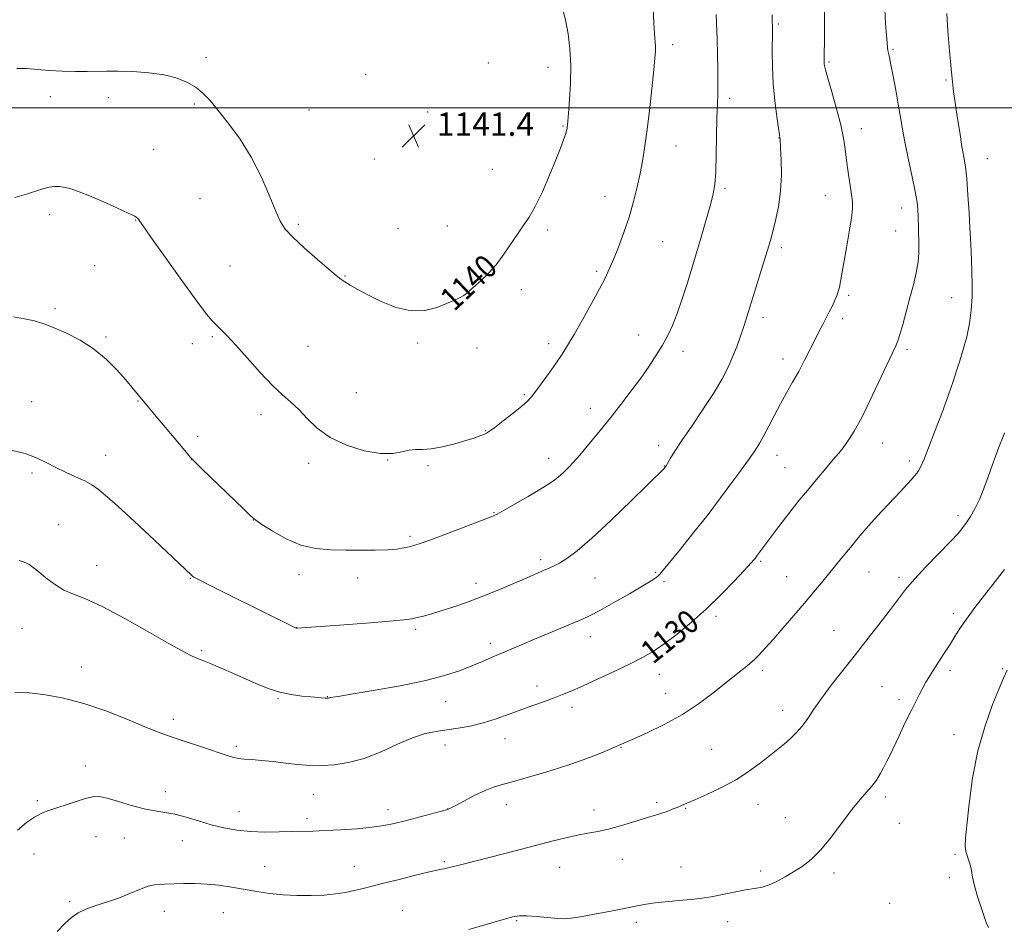
# Model space of a CAD drawing. Extents: x 2194800 to 2197700, y 312300 to 315200.
# Drawn here: x 2196520 to 2196858, y 313220 to 313530 of the extents above; entities that cross this region are included whole.
import ezdxf
from ezdxf.enums import TextEntityAlignment as Align

# ---------------------------------------------------------------- set-up
doc = ezdxf.new("R2010")
doc.units = 0
doc.header["$MEASUREMENT"] = 0
for name, color, linetype, lineweight in [('32000', 7, 'Continuous', 0), ('DTM SPOT ELEVATION', 2, 'Continuous', 13), ('INDEX CONTOUR', 41, 'Continuous', 13), ('INDEX CONTOUR LABEL', 244, 'Continuous', 0), ('INTERMEDIATE CONTOUR', 44, 'Continuous', 0), ('SPOT ELEVATION', 7, 'Continuous', 0)]:
    doc.layers.add(name, color=color, linetype=linetype, lineweight=lineweight)
doc.styles.add('Style-ITALICS', font='ITALICS.shx')

# ---------------------------------------------------------------- blocks, each defined once
blk = doc.blocks.new('SPOT')
at = {"layer": 'SPOT ELEVATION'}
for p, q in [((-3.91, -3.91), (3.82, 3.81)), ((-1.65, 3.77), (1.72, -3.93))]:
    blk.add_line(p, q, dxfattribs=at)

msp = doc.modelspace()

# ---------------------------------------------------------------- linework, layer by layer
at = {"layer": '32000', "flags": 128}
msp.add_lwpolyline([(2197500, 313500), (2195000, 313500)], dxfattribs=at)
at = {"layer": 'DTM SPOT ELEVATION'}
for p in [(2196780.41, 313528.71, 1133.79), (2196744.19, 313521.58, 1137.6), (2196819.8, 313519.99, 1129.83), (2196584.22, 313517.18, 1140.34), (2196797.85, 313515.66, 1131.81), (2196681.06, 313515.39, 1141.31), (2196701.52, 313513.82, 1140.58), (2196638.99, 313511.46, 1141.4), (2196837.88, 313509.47, 1128.21), (2196530.82, 313503.8, 1139.46), (2196550.73, 313503.46, 1139.46), (2196763.71, 313503.17, 1135.61), (2196580.2, 313501.23, 1139.8), (2196619.5, 313499.23, 1140.95), (2196660.18, 313498.58, 1141.63), (2196666.15, 313497.17, 1141.55), (2196706.63, 313493.77, 1140.11), (2196808.89, 313492.77, 1131.44), (2196780.67, 313489.57, 1134.03), (2196566.2, 313485.65, 1138.95), (2196745.34, 313486.89, 1137.25), (2196641.94, 313482.42, 1141.16), (2196852.14, 313482.49, 1127.16), (2196682.33, 313478.86, 1140.88), (2196762.13, 313472.39, 1135.73), (2196582.12, 313468.79, 1139.07), (2196721.02, 313469.6, 1138.76), (2196796.51, 313469.84, 1132.75), (2196822.69, 313465.66, 1130.64), (2196530.66, 313463.29, 1137.53), (2196560.1, 313461.5, 1137.95), (2196615.92, 313460, 1140.24), (2196650.02, 313458.54, 1140.85), (2196666.92, 313459.47, 1140.8), (2196701.37, 313458.02, 1139.69), (2196820.66, 313457.75, 1130.88), (2196740.8, 313454.04, 1137.06), (2196781.45, 313452.03, 1133.63), (2196546.09, 313445.84, 1137.12), (2196592.46, 313445.66, 1138.99), (2196631.81, 313442.24, 1140.08), (2196718.2, 313443.86, 1138.27), (2196672.14, 313438.7, 1140.09), (2196692.33, 313437.6, 1139.59), (2196804.53, 313435.67, 1131.74), (2196839.88, 313434.86, 1128.84), (2196532.45, 313431.08, 1136.28), (2196775.22, 313427.94, 1133.53), (2196802.45, 313427.61, 1131.59), (2196549.97, 313421.38, 1136.21), (2196586.37, 313421.49, 1137.79), (2196732.55, 313422.03, 1136.61), (2196579.54, 313419.07, 1137.42), (2196619.19, 313418.19, 1138.89), (2196656.75, 313419.35, 1139.76), (2196677.1, 313417.64, 1139.52), (2196701.68, 313419.07, 1138.45), (2196747.75, 313416.39, 1135.53), (2196824.55, 313417.04, 1129.69), (2196781.99, 313413.8, 1132.53), (2196635.72, 313402.27, 1138.7), (2196693.37, 313401.57, 1138.19), (2196524.38, 313399.14, 1134.74), (2196560.89, 313399.4, 1135.92), (2196603.12, 313394.77, 1137.56), (2196716, 313396.9, 1136.61), (2196581.32, 313387.25, 1136.37), (2196680.01, 313389.28, 1138.08), (2196739.43, 313384.14, 1134.48), (2196816.26, 313385.05, 1129.22), (2196549.77, 313380.73, 1134.7), (2196780.02, 313380.76, 1131.36), (2196579.3, 313379.24, 1135.99), (2196619.36, 313378.04, 1137.66), (2196646.54, 313379.12, 1137.98), (2196660.32, 313377.17, 1137.77), (2196701.69, 313379.66, 1136.6), (2196741.32, 313377.15, 1134.05), (2196825.4, 313378.86, 1128.4), (2196524.58, 313374.71, 1133.71), (2196782.69, 313376.5, 1130.91), (2196683.01, 313361.15, 1136.08), (2196533.69, 313357.01, 1132.83), (2196600.45, 313358.56, 1135.98), (2196842.05, 313360.02, 1126.39), (2196654.1, 313352.93, 1136.28), (2196698.96, 313344.93, 1134.37), (2196774.35, 313344.43, 1129.81), (2196546.67, 313342.96, 1132.61), (2196738.36, 313340.63, 1132.14), (2196811.57, 313340.74, 1127.13), (2196578.86, 313338.61, 1133.93), (2196616.15, 313339.81, 1135.53), (2196636.23, 313338.64, 1135.46), (2196676.8, 313336.91, 1134.52), (2196717.6, 313338.66, 1133.12), (2196741.29, 313337.42, 1131.75), (2196783.32, 313339.2, 1128.9), (2196821.79, 313338.89, 1126.35), (2196840.41, 313326.63, 1124.42), (2196759.05, 313325.52, 1129.62), (2196521.15, 313321.4, 1131.22), (2196615.17, 313321.64, 1134.01), (2196656.05, 313321.06, 1133.69), (2196799.53, 313320.69, 1126.83), (2196716.02, 313318.62, 1131.36), (2196582.59, 313313.94, 1132.22), (2196681.74, 313316.32, 1132.44), (2196541.49, 313308.18, 1130.73), (2196774.97, 313307.08, 1127.65), (2196839.26, 313307.05, 1123.6), (2196857.35, 313307.6, 1122.14), (2196739.65, 313305.5, 1129.29), (2196697.74, 313301.68, 1130.58), (2196816.01, 313301.4, 1124.94), (2196608.94, 313297.25, 1131.86), (2196625.85, 313297.99, 1132.05), (2196666.36, 313296.28, 1131.28), (2196741.71, 313298.98, 1128.78), (2196821.81, 313296.98, 1124.4), (2196709.7, 313294.28, 1129.51), (2196781.89, 313293.35, 1126.58), (2196573.05, 313290.22, 1130.46), (2196686.67, 313283.57, 1129.22), (2196840.63, 313284.96, 1122.71), (2196594.62, 313280.98, 1130.31), (2196666.17, 313281.45, 1129.35), (2196726.51, 313280.66, 1127.93), (2196757.56, 313279.91, 1126.89), (2196542.83, 313274.16, 1128.52), (2196526.36, 313262.34, 1128.23), (2196570.27, 313265.46, 1128.57), (2196620.96, 313264.39, 1129.17), (2196817.08, 313263.57, 1123.65), (2196646.66, 313259.21, 1128.54), (2196667.09, 313259.43, 1128.02), (2196687.23, 313260.99, 1127.45), (2196717.23, 313259.15, 1126.6), (2196738.73, 313261.72, 1126.28), (2196748.65, 313259.71, 1125.91), (2196773.5, 313261.09, 1125.34), (2196595.47, 313258.51, 1128.75), (2196618.85, 313256.2, 1128.42), (2196782.87, 313256.52, 1124.81), (2196821.9, 313254.6, 1123.26), (2196546.53, 313250, 1127.31), (2196556.23, 313249.52, 1127.24), (2196576.04, 313248.57, 1127.2), (2196525.26, 313244.03, 1127.31), (2196726.92, 313242.24, 1125.19), (2196841.07, 313243.87, 1122.28), (2196604.33, 313239.75, 1126.83), (2196635.11, 313239.77, 1126.84), (2196665.95, 313241.45, 1126.22), (2196705.51, 313239.44, 1125.16), (2196747.05, 313239.57, 1124.7), (2196774.39, 313238.17, 1124.28), (2196799.48, 313237.56, 1123.65), (2196839.03, 313235.9, 1122.43), (2196537.49, 313227.68, 1126.21), (2196818.66, 313227.15, 1122.94), (2196569.87, 313224.36, 1125.25), (2196590.18, 313223.95, 1125.15), (2196651.52, 313224.71, 1124.9), (2196690.71, 313221.2, 1123.85), (2196731.71, 313220.56, 1123.61), (2196763.03, 313220.82, 1123.47)]:
    msp.add_point(p, dxfattribs=at)
at = {"layer": 'INDEX CONTOUR', "flags": 128}
for points, elevation in [([(2196518.645, 313299.302), (2196520.654, 313299.431), (2196523.614, 313299.271), (2196528.489, 313298.685), (2196534.943, 313297.535), (2196542.311, 313295.682), (2196549.921, 313293.11), (2196557.052, 313290.286), (2196562.974, 313287.797), (2196567.256, 313286.06), (2196570.667, 313284.799), (2196574.277, 313283.567), (2196583.721, 313280.396), (2196591.138, 313277.87), (2196593.327, 313277.19), (2196595.203, 313276.79), (2196597.295, 313276.569), (2196599.885, 313276.401), (2196603.195, 313276.153), (2196607.293, 313275.738), (2196611.636, 313275.237), (2196615.526, 313274.776), (2196618.511, 313274.461), (2196621.119, 313274.319), (2196624.122, 313274.361), (2196628.1181, 313274.635), (2196632.997, 313275.365), (2196638.475, 313276.811), (2196644.243, 313279.084), (2196649.899, 313281.674), (2196655.015, 313283.919), (2196659.31, 313285.327), (2196663.07, 313286.097), (2196666.73, 313286.599), (2196670.638, 313287.159), (2196674.813, 313287.922), (2196679.195, 313288.989), (2196683.706, 313290.409), (2196688.207, 313292.029), (2196692.546, 313293.646), (2196696.589, 313295.098), (2196700.271, 313296.388), (2196703.547, 313297.56), (2196706.487, 313298.6939), (2196709.608, 313300.01), (2196713.544, 313301.763), (2196718.669, 313304.097), (2196724.329, 313306.722), (2196729.613, 313309.24), (2196733.876, 313311.396), (2196737.5471, 313313.519), (2196741.32, 313316.082), (2196745.727, 313319.448), (2196750.647, 313323.54), (2196755.794, 313328.171), (2196760.8399, 313333.069), (2196765.295, 313337.62), (2196768.624, 313341.123), (2196771.279, 313343.967), (2196771.966, 313344.7951), (2196772.464, 313345.426), (2196773.114, 313346.279), (2196776.501, 313350.898), (2196778.393, 313353.451), (2196780.581, 313356.3651), (2196782.889, 313359.3849), (2196785.2, 313362.3349), (2196787.637, 313365.367), (2196790.385, 313368.714), (2196793.516, 313372.472), (2196796.649, 313376.195), (2196799.293, 313379.299), (2196801.109, 313381.4), (2196802.376, 313382.919), (2196803.526, 313384.479), (2196804.893, 313386.553), (2196806.412, 313389.028), (2196807.917, 313391.641), (2196809.317, 313394.258), (2196810.81, 313397.256), (2196812.665, 313401.136), (2196820.732, 313418.297), (2196821.456, 313420.081), (2196822.129, 313422.23), (2196823.102, 313425.653), (2196824.307, 313430.033), (2196825.572, 313434.745), (2196826.738, 313439.257), (2196827.695, 313443.407), (2196828.345, 313447.1271), (2196828.632, 313450.38), (2196828.661, 313453.26), (2196828.508, 313458.382), (2196828.39, 313462.929), (2196828.283, 313465.059), (2196827.997, 313467.63), (2196827.382, 313471.253), (2196826.3549, 313476.2879), (2196825.119, 313482.075), (2196823.9481, 313487.703), (2196823.04, 313492.506), (2196822.299, 313496.817), (2196821.558, 313501.215), (2196820.698, 313506.056), (2196819.814, 313510.808), (2196819.054, 313514.716), (2196818.527, 313517.242), (2196818.202, 313518.716), (2196818.007, 313519.689), (2196817.874, 313520.6999), (2196817.7321, 313522.254), (2196817.511, 313524.845), (2196817.184, 313528.804), (2196816.902, 313533.806)], 1130), ([(2196519.399, 313513.515), (2196522.644, 313513.416), (2196530.406, 313512.777), (2196534.899, 313512.548), (2196539.419, 313512.442), (2196543.521, 313512.439), (2196550.255, 313512.588), (2196554.135, 313512.584), (2196559.072, 313512.416), (2196564.557, 313511.999), (2196569.832, 313511.247), (2196574.29, 313510.102), (2196577.916, 313508.62), (2196580.845, 313506.885), (2196583.272, 313504.911), (2196585.628, 313502.426), (2196588.407, 313499.086), (2196591.935, 313494.641), (2196595.88, 313489.212), (2196599.744, 313483.013), (2196603.109, 313476.36), (2196605.869, 313469.984), (2196607.996, 313464.7179), (2196609.596, 313461.0851), (2196611.314, 313458.37), (2196613.929, 313455.547), (2196617.9, 313451.904), (2196622.4161, 313447.983), (2196628.869, 313442.491), (2196630.435, 313441.215), (2196631.802, 313440.2499), (2196633.634, 313439.117), (2196636.216, 313437.653), (2196639.735, 313435.779), (2196644.259, 313433.539), (2196649.365, 313431.488), (2196654.51, 313430.309), (2196659.221, 313430.462), (2196663.31, 313431.522), (2196666.66, 313432.841), (2196669.21, 313433.908), (2196671.11, 313434.761), (2196672.568, 313435.571), (2196673.8, 313436.496), (2196675.062, 313437.634), (2196676.623, 313439.066), (2196678.675, 313440.881), (2196681.107, 313443.203), (2196683.734, 313446.161), (2196686.38, 313449.771), (2196691.188, 313457.027), (2196693.162, 313459.784), (2196695.042, 313462.509), (2196697.107, 313466.105), (2196699.525, 313471.138), (2196702.02, 313476.849), (2196704.204, 313482.146), (2196705.778, 313486.167), (2196706.803, 313488.971), (2196707.43, 313490.852), (2196707.797, 313492.087), (2196707.992, 313492.891), (2196708.092, 313493.468), (2196708.1721, 313494.105), (2196708.291, 313495.424), (2196708.508, 313498.132), (2196708.84, 313502.67), (2196709.145, 313508.424), (2196709.243, 313514.514), (2196708.991, 313520.211), (2196708.395, 313525.395), (2196707.497, 313530.096), (2196706.3329, 313534.418)], 1140)]:
    msp.add_lwpolyline(points, dxfattribs=dict(at, elevation=elevation))
at = {"layer": 'INTERMEDIATE CONTOUR', "flags": 128}
for points, elevation in [([(2196518.683, 313469.2), (2196522.658, 313470.376), (2196528.31, 313472.177), (2196530.384, 313472.721), (2196532.234, 313472.985), (2196534.02, 313472.97), (2196535.885, 313472.689), (2196538.008, 313472.13), (2196540.692, 313471.194), (2196544.274, 313469.757), (2196548.859, 313467.797), (2196553.625, 313465.685), (2196557.521, 313463.891), (2196559.776, 313462.763), (2196560.745, 313462.153), (2196561.065, 313461.791), (2196561.405, 313461.263), (2196562.5551, 313459.581), (2196565.337, 313455.612), (2196570.178, 313448.781), (2196575.9321, 313440.734), (2196581.057, 313433.672), (2196584.402, 313429.241), (2196586.377, 313426.871), (2196587.782, 313425.439), (2196589.337, 313423.933), (2196591.439, 313421.804), (2196594.402, 313418.613), (2196598.373, 313414.163), (2196602.813, 313409.2151), (2196607.014, 313404.766), (2196610.448, 313401.5239), (2196613.314, 313399.027), (2196615.992, 313396.523), (2196618.868, 313393.459), (2196622.336, 313390.092), (2196626.796, 313386.879), (2196632.42, 313384.228), (2196638.471, 313382.348), (2196643.984, 313381.399), (2196648.222, 313381.422), (2196651.372, 313381.989), (2196653.849, 313382.553), (2196656.0691, 313382.7231), (2196658.464, 313382.727), (2196661.466, 313382.952), (2196665.316, 313383.6709), (2196669.494, 313384.714), (2196673.292, 313385.803), (2196676.152, 313386.709), (2196678.131, 313387.406), (2196679.438, 313387.922), (2196680.351, 313388.347), (2196681.405, 313389.023), (2196683.204, 313390.358), (2196686.104, 313392.58), (2196689.479, 313395.212), (2196692.455, 313397.596), (2196694.42, 313399.301), (2196695.809, 313400.795), (2196697.319, 313402.772), (2196699.454, 313405.704), (2196701.948, 313409.179), (2196704.342, 313412.566), (2196706.327, 313415.465), (2196708.208, 313418.415), (2196710.439, 313422.189), (2196713.303, 313427.251), (2196716.386, 313432.834), (2196719.101, 313437.86), (2196721.037, 313441.59), (2196722.48, 313444.628), (2196723.895, 313447.913), (2196725.623, 313452.158), (2196727.521, 313457.164), (2196729.3259, 313462.501), (2196730.827, 313467.789), (2196732.036, 313472.817), (2196733.016, 313477.424), (2196733.837, 313481.618), (2196734.591, 313486.09), (2196735.37, 313491.7049), (2196736.231, 313498.916), (2196737.07, 313506.537), (2196737.7451, 313512.971), (2196738.148, 313517.057), (2196738.309, 313519.389), (2196738.291, 313520.9971), (2196737.957, 313525.353), (2196737.743, 313529.054), (2196737.523, 313534.145)], 1138), ([(2196520.205, 313344.691), (2196521.517, 313344.289), (2196522.464, 313343.892), (2196523.528, 313343.2851), (2196524.933, 313342.309), (2196526.841, 313340.823), (2196529.348, 313338.784), (2196532.294, 313336.55), (2196535.4529, 313334.578), (2196538.774, 313333.1071), (2196542.903, 313331.495), (2196548.658, 313328.881), (2196556.423, 313324.754), (2196564.83, 313319.9951), (2196572.079, 313315.8349), (2196576.816, 313313.206), (2196579.494, 313311.845), (2196581.015, 313311.189), (2196583.702, 313310.153), (2196585.999, 313309.215), (2196589.456, 313307.743), (2196593.661, 313305.915), (2196602.052, 313302.204), (2196605.839, 313300.672), (2196609.579, 313299.481), (2196613.386, 313298.685), (2196617.011, 313298.199), (2196620.118, 313297.904), (2196625.1011, 313297.477), (2196625.696, 313297.439), (2196625.9979, 313297.44), (2196626.158, 313297.473), (2196626.518, 313297.6), (2196626.836, 313297.675), (2196629.487, 313298.091), (2196633.966, 313298.814), (2196641.569, 313300.0859), (2196650.788, 313301.745), (2196659.5839, 313303.555), (2196666.375, 313305.318), (2196671.412, 313306.991), (2196675.405, 313308.569), (2196678.967, 313310.055), (2196682.3281, 313311.485), (2196692.637, 313315.9179), (2196696.79, 313317.683), (2196701.512, 313319.67), (2196713.2771, 313324.581), (2196715.915, 313325.806), (2196719.29, 313327.582), (2196724.073, 313330.255), (2196729.391, 313333.306), (2196733.979, 313335.995), (2196736.888, 313337.7651), (2196738.42, 313338.784), (2196739.189, 313339.403), (2196739.813, 313340.033), (2196740.917, 313341.338), (2196746.849, 313348.594), (2196751.514, 313354.373), (2196756.335, 313360.484), (2196760.634, 313366.136), (2196764.191, 313370.959), (2196766.903, 313374.689), (2196770.546, 313379.631), (2196771.043, 313380.358), (2196772.109, 313381.99), (2196772.958, 313383.253), (2196774.089, 313385.043), (2196775.5101, 313387.533), (2196777.211, 313390.803), (2196779.121, 313394.569), (2196781.156, 313398.46), (2196783.239, 313402.189), (2196785.337, 313405.828), (2196787.422, 313409.534), (2196789.459, 313413.388), (2196791.366, 313417.158), (2196793.046, 313420.537), (2196794.443, 313423.311), (2196795.641, 313425.648), (2196797.892, 313429.9861), (2196798.959, 313432.09), (2196799.857, 313433.965), (2196800.51, 313435.519), (2196800.98, 313436.931), (2196801.36, 313438.449), (2196801.743, 313440.345), (2196802.225, 313442.994), (2196803.813, 313451.892), (2196804.766, 313457.3881), (2196805.511, 313462.131), (2196805.855, 313465.334), (2196805.826, 313467.683), (2196805.509, 313470.229), (2196804.395, 313477.894), (2196803.833, 313482.051), (2196803.363, 313485.808), (2196802.79, 313489.612), (2196801.855, 313494.118), (2196800.414, 313499.677), (2196798.786, 313505.411), (2196797.4081, 313510.137), (2196796.607, 313512.9901), (2196796.273, 313514.391), (2196796.188, 313515.08), (2196796.168, 313515.781), (2196796.171, 313517.138), (2196796.216, 313524.039), (2196796.2329, 313529.066), (2196796.221, 313533.717)], 1132), ([(2196516.868, 313382.71), (2196522.218, 313381.343), (2196526.346, 313379.814), (2196529.61, 313378.194), (2196532.685, 313376.555), (2196536.063, 313374.962), (2196539.511, 313373.437), (2196542.616, 313371.993), (2196545.114, 313370.596), (2196547.344, 313369.025), (2196549.794, 313367.008), (2196552.878, 313364.315), (2196556.709, 313360.8599), (2196561.327, 313356.5981), (2196566.606, 313351.6429), (2196579.253, 313339.634), (2196579.626, 313339.303), (2196580.084, 313338.997), (2196581.639, 313338.168), (2196585.3661, 313336.284), (2196591.823, 313333.069), (2196615.1721, 313321.528), (2196615.414, 313321.538), (2196630.012, 313322.569), (2196639.1261, 313323.227), (2196647.096, 313323.8419), (2196652.063, 313324.3051), (2196654.769, 313324.686), (2196656.608, 313325.103), (2196658.751, 313325.66), (2196661.477, 313326.419), (2196664.842, 313327.426), (2196668.875, 313328.724), (2196673.496, 313330.328), (2196678.6, 313332.246), (2196684.0011, 313334.433), (2196689.201, 313336.634), (2196696.842, 313339.922), (2196699.084, 313340.869), (2196702.135, 313342.14), (2196703.606, 313342.835), (2196705.424, 313343.837), (2196707.898, 313345.409), (2196711.436, 313348.064), (2196716.472, 313352.378), (2196723.101, 313358.551), (2196730.081, 313365.289), (2196741.361, 313376.356), (2196742.011, 313377.19), (2196743.491, 313379.746), (2196744.993, 313382.181), (2196747.388, 313385.836), (2196750.77, 313390.793), (2196754.606, 313396.441), (2196758.208, 313401.993), (2196761.042, 313406.832), (2196763.185, 313411.024), (2196764.867, 313414.803), (2196766.284, 313418.351), (2196767.485, 313421.634), (2196768.485, 313424.5651), (2196769.334, 313427.183), (2196770.228, 313430.051), (2196776.157, 313449.337), (2196777.142, 313452.582), (2196777.837, 313454.975), (2196778.556, 313457.604), (2196779.513, 313461.321), (2196780.509, 313466.029), (2196781.24, 313471.394), (2196781.494, 313477.01), (2196781.409, 313482.186), (2196781.208, 313486.158), (2196781.015, 313489.322), (2196780.988, 313489.576), (2196780.803, 313490.716), (2196780.463, 313492.96), (2196779.882, 313496.995), (2196779.217, 313502.333), (2196778.681, 313508.255), (2196778.425, 313514.077), (2196778.38, 313519.26), (2196778.441, 313525.899), (2196778.43, 313527.4781), (2196778.354, 313530.02), (2196778.281, 313531.828)], 1134), ([(2196518.153, 313428.286), (2196521.994, 313427.624), (2196525.354, 313426.8539), (2196528.598, 313425.863), (2196532.183, 313424.505), (2196536.426, 313422.654), (2196541.062, 313420.251), (2196545.686, 313417.258), (2196549.936, 313413.724), (2196553.627, 313410.056), (2196556.618, 313406.751), (2196558.832, 313404.185), (2196560.4349, 313402.257), (2196562.771, 313399.379), (2196566.554, 313394.8099), (2196576.898, 313382.397), (2196578.788, 313380.162), (2196580.362, 313378.487), (2196582.941, 313375.971), (2196597.01, 313362.3671), (2196599.617, 313359.871), (2196601.272, 313358.482), (2196603.34, 313357.072), (2196606.853, 313354.832), (2196611.516, 313352.2211), (2196616.7, 313350.014), (2196621.892, 313348.7891), (2196627.04, 313348.339), (2196632.202, 313348.257), (2196637.366, 313348.218), (2196642.225, 313348.219), (2196646.399, 313348.333), (2196649.61, 313348.609), (2196652.004, 313348.9899), (2196653.825, 313349.395), (2196655.434, 313349.81), (2196657.626, 313350.505), (2196661.3079, 313351.819), (2196666.956, 313353.927), (2196673.317, 313356.339), (2196678.706, 313358.4), (2196681.965, 313359.68), (2196684.05, 313360.64), (2196686.445, 313361.965), (2196690.2011, 313364.118), (2196694.644, 313366.688), (2196698.669, 313369.041), (2196701.456, 313370.7221), (2196703.342, 313371.993), (2196704.95, 313373.2919), (2196706.7479, 313374.93), (2196708.582, 313376.7079), (2196710.144, 313378.299), (2196711.264, 313379.525), (2196712.33, 313380.796), (2196713.868, 313382.671), (2196719.363, 313389.32), (2196722.857, 313393.637), (2196726.47, 313398.2259), (2196729.999, 313402.851), (2196733.263, 313407.287), (2196736.118, 313411.358), (2196738.5751, 313415.086), (2196740.681, 313418.54), (2196742.5, 313421.8479), (2196744.156, 313425.358), (2196745.789, 313429.478), (2196747.486, 313434.421), (2196749.139, 313439.632), (2196752.709, 313451.342), (2196753.731, 313454.757), (2196754.932, 313458.842), (2196756.1819, 313463.191), (2196757.285, 313467.174), (2196758.089, 313470.435), (2196758.622, 313473.701), (2196758.955, 313477.971), (2196759.157, 313483.863), (2196759.4, 313496.49), (2196759.533, 313501.023), (2196759.655, 313504.69), (2196759.7129, 313508.497), (2196759.673, 313513.178), (2196759.561, 313518.376), (2196759.419, 313523.461), (2196759.167, 313531.97)], 1136), ([(2196519.631, 313252.177), (2196522.678, 313254.779), (2196525.376, 313256.695), (2196527.695, 313257.962), (2196529.984, 313258.868), (2196539.676, 313262.084), (2196542.893, 313263.086), (2196545.327, 313263.66), (2196547.531, 313263.709), (2196550.295, 313263.168), (2196554.1519, 313262.051), (2196558.6279, 313260.6961), (2196562.993, 313259.516), (2196566.716, 313258.798), (2196570.0641, 313258.307), (2196573.501, 313257.677), (2196577.379, 313256.645), (2196581.607, 313255.359), (2196585.9791, 313254.069), (2196590.349, 313252.99), (2196594.799, 313252.193), (2196599.468, 313251.714), (2196604.402, 313251.559), (2196609.282, 313251.616), (2196613.694, 313251.739), (2196620.98, 313251.896), (2196625.116, 313252.037), (2196630.282, 313252.299), (2196635.881, 313252.683), (2196641.048, 313253.175), (2196645.183, 313253.77), (2196648.7421, 313254.505), (2196652.445, 313255.428), (2196661.065, 313257.666), (2196664.543, 313258.58), (2196666.644, 313259.167), (2196668.086, 313259.73), (2196669.9, 313260.6801), (2196672.82, 313262.276), (2196676.4, 313264.168), (2196679.898, 313265.857), (2196682.7911, 313266.984), (2196685.427, 313267.756), (2196688.376, 313268.523), (2196692.055, 313269.555), (2196696.278, 313270.804), (2196700.7111, 313272.142), (2196705.076, 313273.475), (2196709.337, 313274.832), (2196713.516, 313276.278), (2196717.57, 313277.829), (2196721.207, 313279.322), (2196724.072, 313280.546), (2196730.844, 313283.508), (2196735.48, 313285.574), (2196741.334, 313288.402), (2196747.573, 313291.863), (2196753.438, 313295.75), (2196758.497, 313299.554), (2196766.523, 313306.02), (2196769.101, 313308.031), (2196770.606, 313309.265), (2196772.218, 313310.707), (2196773.935, 313312.424), (2196775.978, 313314.643), (2196778.624, 313317.634), (2196782.016, 313321.524), (2196785.78, 313325.875), (2196789.411, 313330.111), (2196792.523, 313333.788), (2196795.206, 313337.009), (2196797.671, 313340.009), (2196802.577, 313346.036), (2196805.1501, 313349.175), (2196807.85, 313352.42), (2196810.611, 313355.662), (2196813.343, 313358.761), (2196815.952, 313361.594), (2196820.399, 313366.277), (2196822.072, 313368.084), (2196824.757, 313371.035), (2196826.041, 313372.409), (2196827.278, 313373.81), (2196828.38, 313375.28), (2196829.331, 313376.967), (2196830.402, 313379.43), (2196831.933, 313383.333), (2196834.123, 313389.014), (2196836.592, 313395.505), (2196838.818, 313401.513), (2196840.419, 313406.097), (2196841.583, 313409.71), (2196842.641, 313413.159), (2196843.832, 313417.078), (2196845.025, 313421.422), (2196846, 313425.9759), (2196846.589, 313430.554), (2196846.846, 313435.084), (2196846.879, 313439.524), (2196846.788, 313443.787), (2196846.642, 313447.615), (2196846.502, 313450.707), (2196846.3121, 313455.313), (2196846.144, 313458.754), (2196845.852, 313463.9871), (2196845.463, 313470.059), (2196845.022, 313475.613), (2196844.559, 313479.703), (2196844.035, 313483.043), (2196843.395, 313486.755), (2196842.6151, 313491.611), (2196841.798, 313496.956), (2196841.078, 313501.782), (2196840.546, 313505.46), (2196840.119, 313508.876), (2196839.672, 313513.298), (2196839.129, 313519.514), (2196838.604, 313526.405), (2196838.261, 313532.371)], 1128), ([(2196533.142, 313217.4649), (2196535.835, 313220.191), (2196538.115, 313222.269), (2196540.329, 313223.8469), (2196543.001, 313225.149), (2196546.489, 313226.374), (2196550.479, 313227.625), (2196554.494, 313228.982), (2196558.1461, 313230.467), (2196561.419, 313231.878), (2196564.39, 313232.958), (2196567.161, 313233.5269), (2196569.951, 313233.728), (2196576.499, 313233.85), (2196580.367, 313233.867), (2196584.475, 313233.708), (2196588.704, 313233.286), (2196592.997, 313232.662), (2196601.639, 313231.193), (2196606.048, 313230.532), (2196610.64, 313230.033), (2196615.448, 313229.766), (2196620.24, 313229.735), (2196624.715, 313229.9291), (2196628.637, 313230.324), (2196632.031, 313230.8579), (2196634.984, 313231.457), (2196637.681, 313232.082), (2196640.6841, 313232.835), (2196644.653, 313233.855), (2196649.93, 313235.2001), (2196655.588, 313236.623), (2196660.381, 313237.796), (2196663.391, 313238.4821), (2196664.994, 313238.801), (2196665.895, 313238.962), (2196666.701, 313239.141), (2196670.51, 313240.1259), (2196677.283, 313241.841), (2196690.157, 313245.136), (2196702.742, 313248.392), (2196707.54, 313249.596), (2196711.591, 313250.508), (2196715.158, 313251.172), (2196718.587, 313251.784), (2196722.243, 313252.578), (2196726.337, 313253.704), (2196730.463, 313254.97), (2196734.057, 313256.102), (2196736.723, 313256.902), (2196738.716, 313257.478), (2196740.458, 313258.016), (2196742.273, 313258.655), (2196744.097, 313259.354), (2196745.77, 313260.026), (2196747.2621, 313260.641), (2196749.066, 313261.408), (2196751.804, 313262.594), (2196755.871, 313264.3931), (2196760.755, 313266.709), (2196765.714, 313269.373), (2196770.125, 313272.198), (2196773.832, 313274.915), (2196776.798, 313277.238), (2196780.871, 313280.392), (2196782.611, 313281.807), (2196784.535, 313283.511), (2196786.58, 313285.543), (2196788.599, 313287.883), (2196790.5281, 313290.541), (2196792.628, 313293.658), (2196795.242, 313297.41), (2196798.612, 313301.905), (2196802.5829, 313306.989), (2196806.897, 313312.443), (2196811.281, 313318.01), (2196815.397, 313323.296), (2196818.892, 313327.87), (2196821.598, 313331.497), (2196824.089, 313334.719), (2196827.125, 313338.277), (2196831.183, 313342.644), (2196839.463, 313351.23), (2196842.06, 313354.011), (2196843.716, 313355.968), (2196844.995, 313357.731), (2196846.359, 313359.836), (2196847.844, 313362.451), (2196849.381, 313365.646), (2196850.904, 313369.417), (2196852.375, 313373.445), (2196853.758, 313377.332), (2196855.016, 313380.737), (2196856.096, 313383.545), (2196857.5369, 313387.216), (2196857.994, 313388.4761)], 1126), ([(2196674.291, 313218.174), (2196685.726, 313221.465), (2196689.285, 313222.434), (2196691.726, 313222.856), (2196694.212, 313222.864), (2196697.573, 313222.594), (2196701.33, 313222.213), (2196704.671, 313221.892), (2196707.102, 313221.783), (2196709.378, 313221.965), (2196712.567, 313222.497), (2196717.364, 313223.391), (2196722.955, 313224.464), (2196728.15, 313225.481), (2196732.082, 313226.265), (2196735.171, 313226.84), (2196738.156, 313227.287), (2196741.585, 313227.671), (2196745.2221, 313228.004), (2196751.55, 313228.5371), (2196754.317, 313228.8529), (2196757.443, 313229.356), (2196761.254, 313230.108), (2196765.354, 313230.959), (2196769.167, 313231.703), (2196772.273, 313232.214), (2196774.877, 313232.695), (2196777.339, 313233.429), (2196779.953, 313234.6219), (2196782.728, 313236.176), (2196785.607, 313237.917), (2196788.557, 313239.777), (2196791.661, 313242.119), (2196795.029, 313245.411), (2196798.693, 313249.8889), (2196805.729, 313259.363), (2196808.479, 313262.728), (2196810.69, 313265.206), (2196812.509, 313267.298), (2196814.063, 313269.405), (2196815.402, 313271.537), (2196816.554, 313273.604), (2196817.58, 313275.601), (2196818.667, 313277.853), (2196821.818, 313284.585), (2196823.8331, 313288.853), (2196825.813, 313292.953), (2196827.539, 313296.383), (2196828.972, 313299.121), (2196831.042, 313302.956), (2196831.992, 313304.609), (2196833.272, 313306.678), (2196835.079, 313309.47), (2196837.169, 313312.671), (2196839.189, 313315.815), (2196840.921, 313318.597), (2196842.676, 313321.354), (2196844.899, 313324.587), (2196847.853, 313328.585), (2196851.082, 313332.798), (2196853.946, 313336.466), (2196858.0321, 313341.66)], 1124), ([(2196852.542, 313218.799), (2196851.728, 313220.497), (2196850.978, 313222.559), (2196849.931, 313225.708), (2196848.747, 313229.488), (2196847.719, 313233.1469), (2196847.054, 313236.098), (2196846.625, 313238.405), (2196846.222, 313240.296), (2196845.693, 313241.97), (2196845.135, 313243.519), (2196844.703, 313245.009), (2196844.529, 313246.657), (2196844.648, 313249.303), (2196845.071, 313253.939), (2196845.828, 313261.177), (2196847.044, 313270.108), (2196848.863, 313279.44), (2196851.309, 313288.023), (2196853.927, 313295.272), (2196856.143, 313300.742), (2196857.609, 313304.299), (2196858.886, 313307.063)], 1122)]:
    msp.add_lwpolyline(points, dxfattribs=dict(at, elevation=elevation))

# ---------------------------------------------------------------- block references
at = {"layer": 'SPOT ELEVATION'}
msp.add_blockref('SPOT', (2196655.371, 313490.37, 1141.372), dxfattribs=at)

# ---------------------------------------------------------------- texts
at = {"layer": 'INDEX CONTOUR LABEL', "style": 'Style-ITALICS', "width": 0.875}
for s, rotation, p in [('1140', 43.5, (2196666.55, 313432.798, 1140)), ('1130', 38.900001, (2196734.954, 313312.019, 1130))]:
    msp.add_text(s, height=8, rotation=rotation, dxfattribs=at).set_placement(p, align=Align.MIDDLE_LEFT)
at = {"layer": 'SPOT ELEVATION', "style": 'Style-ITALICS'}
msp.add_text('1141.4', height=8, dxfattribs=at).set_placement((2196663.371, 313490.37, 1141.372))

doc.saveas('drawing.dxf')
